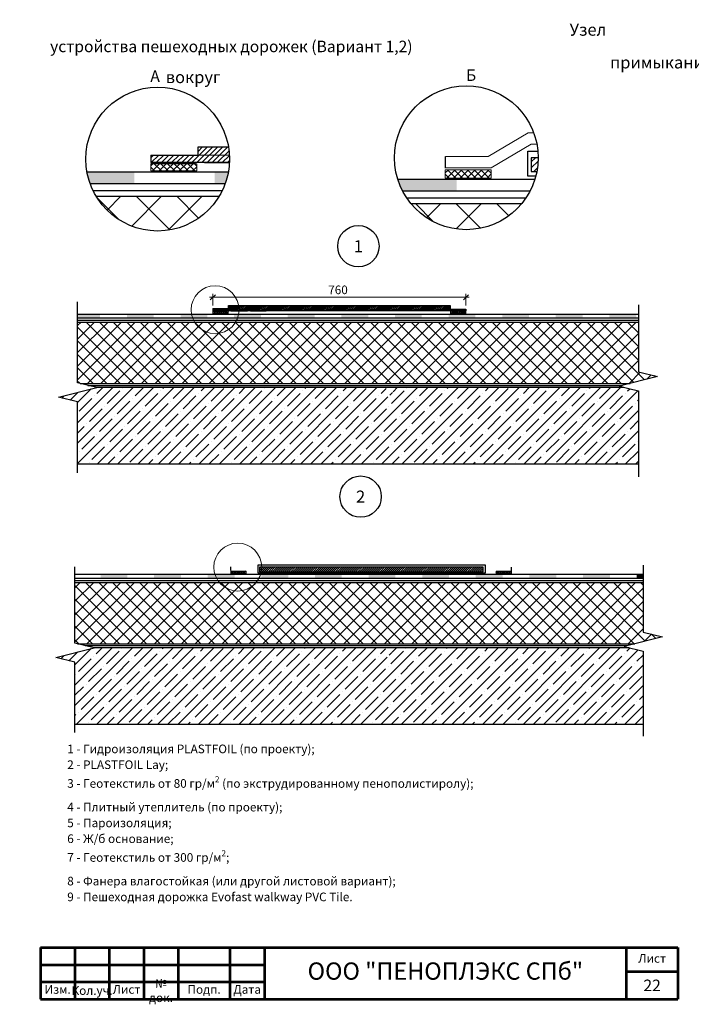
# Model space of a CAD drawing. Units: millimetres. Extents: x -20192 to 39925, y 7595 to 14680.
# Drawn here: x 18005 to 19759, y 12098 to 14667 of the extents above; entities that cross this region are included whole.
import ezdxf
from ezdxf.enums import TextEntityAlignment as Align

# ---------------------------------------------------------------- set-up
doc = ezdxf.new("R2010")
doc.units = ezdxf.units.MM
for name, color, linetype, lineweight in [('6. Text', 7, 'Continuous', 15), ('Геотекстиль', 4, 'Continuous', 30), ('Главная', 7, 'Continuous', 50), ('Пароизоляция', 2, 'Continuous', 30), ('Тонкая', 7, 'Continuous', 9)]:
    doc.layers.add(name, color=color, linetype=linetype, lineweight=lineweight)
doc.styles.add('01', font='GOST Common.ttf', dxfattribs={"height": 2.5})
doc.styles.add('GOST 2.304', font='CS_Gost2304.shx')
doc.styles.add('GOST-2.304_Type-B', font='GOST Common.ttf')
doc.styles.add('ГОСТ 2.304', font='txt')

# ---------------------------------------------------------------- blocks, each defined once
blk = doc.blocks.new('*T47')
at = {"color": 0, "linetype": 'ByBlock', "lineweight": 53, "transparency": 16777216}
for p, q in [((0, 0), (1665, 0)), ((0, 0), (0, -135)), ((90, 0), (90, -135)), ((180, 0), (180, -135)), ((270, 0), (270, -135)), ((360, 0), (360, -135)), ((495, 0), (495, -135)), ((585, 0), (585, -135)), ((1530, 0), (1530, -135)), ((1665, 0), (1665, -135)), ((0, -45), (585, -45)), ((1530, -63), (1665, -63)), ((0, -90), (585, -90)), ((0, -135), (1665, -135))]:
    blk.add_line(p, q, dxfattribs=at)
at = {"transparency": 16777216, "attachment_point": 5}
for s, insert, char_height, width, style in [('Лист', (1597.5, -31.5), 22.5, 117, '01'), ('ООО "ПЕНОПЛЭКС СПб"', (1057.5, -67.5), 45, 943.92, 'GOST 2.304'), ('Изм.', (45, -112.5), 22.5, 88.92, '01'), ('{\\T0.9;Кол.уч.}', (135, -112.5), 22.5, 88.92, '01'), ('Лист', (225, -112.5), 22.5, 88.92, '01'), ('{\\T0.9;№ док.}', (315, -112.5), 22.5, 88.92, '01'), ('Подп.', (427.5, -112.5), 22.5, 133.92, '01'), ('Дата', (540, -112.5), 22.5, 88.92, '01'), ('{\\fGOST type B|b0|i0|c204|p34;22', (1597.5, -99), 30, 117, 'GOST-2.304_Type-B')]:
    blk.add_mtext(s, dxfattribs=dict(at, insert=insert, char_height=char_height, width=width, style=style))
blk = doc.blocks.new('_Oblique')
at = {"color": 0, "linetype": 'ByBlock', "lineweight": -2}
blk.add_line((-0.5, -0.5), (0.5, 0.5), dxfattribs=at)

msp = doc.modelspace()

# ---------------------------------------------------------------- hatches: boundary and pattern name
at = {"lineweight": 9, "transparency": 33554687}
h = msp.add_hatch(dxfattribs=at)
h.set_pattern_fill('ANSI31', color=256, scale=75)
h.set_pattern_definition([(45, (-43069.387, 17112.37), (-6.6291261, 6.6291261), [])])
edge = h.paths.add_edge_path()
edge.add_arc((18365.7, 14303.66), 187.69, 357.17375, 369.82876)
edge.add_line((18550.64, 14335.7), (18471.06, 14335.7))
edge.add_line((18471.06, 14335.7), (18471.06, 14314.04))
edge.add_line((18471.06, 14314.04), (18348.07, 14314.04))
edge.add_line((18348.07, 14314.04), (18348.07, 14294.41))
edge.add_line((18348.07, 14294.41), (18553.16, 14294.41))
at = {"transparency": 33554687}
h = msp.add_hatch(dxfattribs=at)
h.set_pattern_fill('ANSI37', color=256, scale=3.9)
h.set_pattern_definition([(45, (5510.22, 8067.702), (-8.75575, 8.75575), []), (135, (5510.22, 8067.702), (-8.75575, -8.75575), [])])
h.paths.add_polyline_path([(18347.89, 14272.61), (18467.89, 14272.61), (18467.9, 14291.43), (18347.9, 14291.43)])
at = {"ltscale": 5, "transparency": 33554687}
h = msp.add_hatch(dxfattribs=at)
h.set_pattern_fill('ANSI31', color=256, scale=90)
h.set_pattern_definition([(45, (-79092.352, -26416.084), (-7.9549513, 7.9549513), [])])
edge = h.paths.add_edge_path()
edge.add_arc((19171.72, 14307.11), 187.69, 348.89188, 360.03969)
edge.add_line((19359.41, 14307.24), (19341.18, 14307.24))
edge.add_line((19341.18, 14307.24), (19341.18, 14270.95))
edge.add_line((19341.18, 14270.95), (19355.89, 14270.95))
at = {"linetype": 'Continuous', "transparency": 33554687}
h = msp.add_hatch(color=256, dxfattribs=at)
edge = h.paths.add_edge_path()
edge.add_arc((18365.7, 14303.66), 187.69, 190.24035, 199.7317)
edge.add_line((18189.03, 14240.3), (18304.87, 14240.3))
edge.add_line((18304.87, 14240.3), (18304.87, 14270.3))
edge.add_line((18304.87, 14270.3), (18181, 14270.3))
h = msp.add_hatch(color=256, dxfattribs=at)
edge = h.paths.add_edge_path()
edge.add_arc((18365.7, 14303.66), 187.69, 340.2683, 349.75965)
edge.add_line((18550.4, 14270.3), (18514.87, 14270.3))
edge.add_line((18514.87, 14270.3), (18514.87, 14240.3))
edge.add_line((18514.87, 14240.3), (18542.37, 14240.3))
at = {"transparency": 33554687}
h = msp.add_hatch(dxfattribs=at)
h.set_pattern_fill('ANSI37', color=256, scale=3.9)
h.set_pattern_definition([(45, (6279.015, 8049.258), (-8.75575, 8.75575), []), (135, (6279.015, 8049.258), (-8.75575, -8.75575), [])])
h.paths.add_polyline_path([(19116.69, 14254.16), (19236.69, 14254.16), (19236.69, 14275.98), (19116.69, 14275.98)])
at = {"linetype": 'Continuous', "transparency": 33554687}
h = msp.add_hatch(color=256, dxfattribs=at)
edge = h.paths.add_edge_path()
edge.add_arc((19171.72, 14307.11), 187.69, 197.36281, 207.27485)
edge.add_line((19004.9, 14221.1), (19146.7, 14221.1))
edge.add_line((19146.7, 14221.1), (19146.7, 14251.1))
edge.add_line((19146.7, 14251.1), (18992.58, 14251.1))
at = {"ltscale": 5, "true_color": 0xf26722, "transparency": 33554687}
h = msp.add_hatch(dxfattribs=at)
h.set_pattern_fill('ANSI37', color=30, scale=600)
h.set_pattern_definition([(45, (-79715.36, -26396.88), (-53.03301, 53.03301), []), (135, (-79715.36, -26396.88), (-53.03301, -53.03301), [])])
edge = h.paths.add_edge_path()
edge.add_arc((18365.7, 14303.66), 187.69, 211.1384, 314.11921)
edge.add_line((18496.36, 14168.92), (18496.36, 14206.61))
edge.add_line((18496.36, 14206.61), (18205.06, 14206.61))
edge = h.paths.add_edge_path()
edge.add_arc((18365.7, 14303.66), 187.69, 314.11921, 328.8616)
edge.add_line((18526.35, 14206.61), (18496.36, 14206.61))
edge.add_line((18496.36, 14206.61), (18496.36, 14168.92))
h = msp.add_hatch(dxfattribs=at)
h.set_pattern_fill('ANSI37', color=30, scale=600)
h.set_pattern_definition([(45, (-79092.35, -26416.084), (-53.03301, 53.03301), []), (135, (-79092.35, -26416.084), (-53.03301, -53.03301), [])])
edge = h.paths.add_edge_path()
edge.add_arc((19171.72, 14307.11), 187.69, 253.80479, 320.37572)
edge.add_line((19316.28, 14187.41), (19119.37, 14187.41))
edge.add_line((19119.37, 14187.41), (19119.37, 14126.87))
edge = h.paths.add_edge_path()
edge.add_arc((19171.72, 14307.11), 187.69, 219.62428, 253.80479)
edge.add_line((19119.37, 14126.87), (19119.37, 14187.41))
edge.add_line((19119.37, 14187.41), (19027.15, 14187.41))
at = {"linetype": 'Continuous', "transparency": 33554687}
for points in [[(18156.76, 13899.41), (18156.76, 13889.41), (18215.47, 13889.41), (18215.47, 13899.41)], [(19633.72, 13210.33), (19633.72, 13220.33), (19616.53, 13220.33), (19616.53, 13210.33)]]:
    msp.add_hatch(color=256, dxfattribs=at).paths.add_polyline_path(points)
for points in [[(18285.47, 13889.41), (18285.47, 13899.41), (18355.47, 13899.41), (18355.47, 13889.41)], [(18425.47, 13889.41), (18425.47, 13899.41), (18495.47, 13899.41), (18495.47, 13889.41)], [(18565.47, 13889.41), (18565.47, 13899.41), (18635.47, 13899.41), (18635.47, 13889.41)], [(18705.47, 13889.41), (18705.47, 13899.41), (18775.47, 13899.41), (18775.47, 13889.41)], [(18845.47, 13889.41), (18845.47, 13899.41), (18915.47, 13899.41), (18915.47, 13889.41)], [(18985.47, 13889.41), (18985.47, 13899.41), (19055.47, 13899.41), (19055.47, 13889.41)], [(19125.47, 13889.41), (19125.47, 13899.41), (19195.47, 13899.41), (19195.47, 13889.41)], [(19265.47, 13889.41), (19265.47, 13899.41), (19335.47, 13899.41), (19335.47, 13889.41)], [(19405.47, 13889.41), (19405.47, 13899.41), (19475.47, 13899.41), (19475.47, 13889.41)], [(19545.47, 13889.41), (19545.47, 13899.41), (19615.47, 13899.41), (19615.47, 13889.41)], [(18216.53, 13210.33), (18216.53, 13220.33), (18286.53, 13220.33), (18286.53, 13210.33)], [(18356.53, 13210.33), (18356.53, 13220.33), (18426.53, 13220.33), (18426.53, 13210.33)], [(18496.53, 13210.33), (18496.53, 13220.33), (18566.53, 13220.33), (18566.53, 13210.33)], [(18636.53, 13210.33), (18636.53, 13220.33), (18706.53, 13220.33), (18706.53, 13210.33)], [(18776.53, 13210.33), (18776.53, 13220.33), (18846.53, 13220.33), (18846.53, 13210.33)], [(18916.53, 13210.33), (18916.53, 13220.33), (18986.53, 13220.33), (18986.53, 13210.33)], [(19056.53, 13210.33), (19056.53, 13220.33), (19126.53, 13220.33), (19126.53, 13210.33)], [(19196.53, 13210.33), (19196.53, 13220.33), (19266.53, 13220.33), (19266.53, 13210.33)], [(19336.53, 13210.33), (19336.53, 13220.33), (19406.53, 13220.33), (19406.53, 13210.33)], [(19476.53, 13210.33), (19476.53, 13220.33), (19546.53, 13220.33), (19546.53, 13210.33)]]:
    msp.add_hatch(color=256, dxfattribs=at).paths.add_polyline_path(points, flags=0)
at = {"transparency": 33554687}
h = msp.add_hatch(dxfattribs=at)
h.set_pattern_fill('ANSI37', color=256, scale=1.3)
h.set_pattern_definition([(45, (14230.5843, 11831.878), (-2.9185832, 2.9185832), []), (135, (14230.5843, 11831.878), (-2.9185832, -2.9185832), [])])
h.paths.add_polyline_path([(18509.81, 13900.18), (18549.81, 13900.18), (18549.81, 13906.45), (18509.81, 13906.45)])
at = {"lineweight": 9, "transparency": 33554687}
h = msp.add_hatch(dxfattribs=at)
h.set_pattern_fill('ANSI31', color=256, scale=25)
h.set_pattern_definition([(45, (-1962.618, 14846.7674), (-2.2097087, 2.2097087), [])])
h.paths.add_polyline_path([(19170.5, 13907.45), (18509.87, 13907.45), (18509.87, 13913.99), (18550.86, 13913.99), (18550.86, 13921.21), (19129.61, 13921.21), (19129.61, 13912.45), (19170.5, 13912.45)])
at = {"transparency": 33554687}
h = msp.add_hatch(dxfattribs=at)
h.set_pattern_fill('ANSI37', color=256, scale=1.3)
h.set_pattern_definition([(45, (14851.466, 11832.259), (-2.9185832, 2.9185832), []), (135, (14851.466, 11832.259), (-2.9185832, -2.9185832), [])])
h.paths.add_polyline_path([(19130.69, 13906.83), (19130.69, 13900.56), (19170.69, 13900.56), (19170.69, 13906.83)])
at = {"ltscale": 5, "true_color": 0xf26722, "transparency": 33554687}
h = msp.add_hatch(dxfattribs=at)
h.set_pattern_fill('ANSI37', color=30, scale=200)
h.set_pattern_definition([(45, (-14177.941, 343.683), (-17.67767, 17.67767), []), (135, (-14177.941, 343.683), (-17.67767, -17.67767), [])])
h.paths.add_polyline_path([(19192.95, 13829.26), (19183.69, 13829.26), (19183.69, 13878.18), (18559.3, 13878.18), (18559.3, 13829.26), (18568.56, 13829.26), (18568.56, 13778.18), (19192.95, 13778.18)])
h.paths.add_polyline_path([(19495.08, 13750.02), (19481.07, 13750.02), (19481.07, 13778.18), (19192.95, 13778.18), (18872.29, 13778.18), (18872.29, 13750.02), (18886.3, 13750.02), (18886.3, 13718.18), (19495.08, 13718.18)])
h.paths.add_polyline_path([(18872.29, 13778.18), (18208.37, 13778.18), (18208.37, 13750.02), (18222.38, 13750.02), (18222.38, 13718.18), (18886.3, 13718.18), (18886.3, 13750.02), (18872.29, 13750.02)])
h.paths.add_polyline_path([(18156.76, 13778.18), (18156.76, 13719.9), (18163.63, 13718.18), (18222.38, 13718.18), (18222.38, 13750.02), (18208.37, 13750.02), (18208.37, 13778.18)])
h.paths.add_polyline_path([(18156.76, 13878.18), (18156.76, 13778.18), (18568.56, 13778.18), (18568.56, 13829.26), (18559.3, 13829.26), (18559.3, 13878.18)])
h.paths.add_polyline_path([(19621.29, 13748.7), (19621.29, 13778.18), (19481.07, 13778.18), (19481.07, 13750.02), (19495.08, 13750.02), (19495.08, 13718.18), (19599.21, 13718.18), (19671.29, 13736.2)])
h.paths.add_polyline_path([(19621.29, 13778.18), (19621.29, 13878.18), (19183.69, 13878.18), (19183.69, 13829.26), (19192.95, 13829.26), (19192.95, 13778.18)])
at = {"ltscale": 10, "transparency": 33554687}
h = msp.add_hatch(dxfattribs=at)
h.set_pattern_fill('ANSI35', color=256, scale=150)
h.set_pattern_definition([(45, (14455.16, 13890.993), (-26.5165, 26.5165), []), (45, (14481.676, 13890.993), (-26.5165, 26.5165), [46.875, -9.375, 0, -9.375])])
h.paths.add_polyline_path([(19621.29, 13508.18), (19621.29, 13698.7), (19583.38, 13708.18), (18980.63, 13708.18), (18970.85, 13704.92), (18970.85, 13704.11), (18981.13, 13695.54), (18974.05, 13693.67), (18971.58, 13686.45), (18971.73, 13686.32), (18970.85, 13686.12), (18970.85, 13685.32), (18971.3, 13684.84), (18970.85, 13684.69), (18970.85, 13672.31), (18960.47, 13702.88), (18966.76, 13700.9), (18957.8, 13708.18), (18203.63, 13708.18), (18206.76, 13707.4), (18106.76, 13682.4), (18156.76, 13669.9), (18156.76, 13508.18)])
at = {"ltscale": 5, "transparency": 33554687}
h = msp.add_hatch(dxfattribs=at)
h.set_pattern_fill('ANSI31', color=256, scale=30)
h.set_pattern_definition([(45, (-14179.8214, -335.4004), (-2.65165043, 2.65165043), [])])
h.paths.add_polyline_path([(18631.36, 13239.04), (18631.36, 13226.94), (19215.74, 13226.94), (19215.74, 13239.04)])
at = {"transparency": 33554687}
h = msp.add_hatch(dxfattribs=at)
h.set_pattern_fill('ANSI37', color=256, scale=1.3)
h.set_pattern_definition([(45, (14277.301, 11153.047), (-2.9185832, 2.9185832), []), (135, (14277.301, 11153.047), (-2.9185832, -2.9185832), [])])
h.paths.add_polyline_path([(18556.53, 13221.35), (18596.53, 13221.35), (18596.53, 13228.62), (18556.53, 13228.62)])
h = msp.add_hatch(dxfattribs=at)
h.set_pattern_fill('ANSI37', color=256, scale=1.3)
h.set_pattern_definition([(45, (14970.087, 11153.047), (-2.9185832, 2.9185832), []), (135, (14970.087, 11153.047), (-2.9185832, -2.9185832), [])])
h.paths.add_polyline_path([(19249.31, 13221.35), (19289.31, 13221.35), (19289.31, 13228.62), (19249.31, 13228.62)])
at = {"ltscale": 5, "true_color": 0xf26722, "transparency": 33554687}
h = msp.add_hatch(dxfattribs=at)
h.set_pattern_fill('ANSI37', color=30, scale=200)
h.set_pattern_definition([(45, (-14179.821, -335.4), (-17.67767, 17.67767), []), (135, (-14179.821, -335.4), (-17.67767, -17.67767), [])])
h.paths.add_polyline_path([(19191.07, 13150.17), (19181.81, 13150.17), (19181.81, 13199.1), (18557.42, 13199.1), (18557.42, 13150.17), (18566.68, 13150.17), (18566.68, 13099.1), (19191.07, 13099.1)])
h.paths.add_polyline_path([(19493.2, 13070.94), (19479.19, 13070.94), (19479.19, 13099.1), (19191.07, 13099.1), (18870.41, 13099.1), (18870.41, 13070.94), (18884.42, 13070.94), (18884.42, 13039.1), (19493.2, 13039.1)])
h.paths.add_polyline_path([(18870.41, 13099.1), (18206.49, 13099.1), (18206.49, 13070.94), (18220.5, 13070.94), (18220.5, 13039.1), (18884.42, 13039.1), (18884.42, 13070.94), (18870.41, 13070.94)])
h.paths.add_polyline_path([(18149.83, 13099.1), (18149.83, 13040.81), (18156.7, 13039.1), (18220.5, 13039.1), (18220.5, 13070.94), (18206.49, 13070.94), (18206.49, 13099.1)])
h.paths.add_polyline_path([(18149.83, 13199.1), (18149.83, 13099.1), (18566.68, 13099.1), (18566.68, 13150.17), (18557.42, 13150.17), (18557.42, 13199.1)])
h.paths.add_polyline_path([(19633.72, 13069.62), (19633.72, 13099.1), (19479.19, 13099.1), (19479.19, 13070.94), (19493.2, 13070.94), (19493.2, 13039.1), (19611.64, 13039.1), (19683.72, 13057.12)])
h.paths.add_polyline_path([(19633.72, 13099.1), (19633.72, 13199.1), (19181.81, 13199.1), (19181.81, 13150.17), (19191.07, 13150.17), (19191.07, 13099.1)])
at = {"ltscale": 10, "transparency": 33554687}
h = msp.add_hatch(dxfattribs=at)
h.set_pattern_fill('ANSI35', color=256, scale=150)
h.set_pattern_definition([(45, (14453.28, 13211.91), (-26.5165, 26.5165), []), (45, (14479.796, 13211.91), (-26.5165, 26.5165), [46.875, -9.375, 0, -9.375])])
h.paths.add_polyline_path([(19633.72, 12829.1), (19633.72, 13019.62), (19595.8, 13029.1), (18978.75, 13029.1), (18968.97, 13025.83), (18968.97, 13025.03), (18979.25, 13016.45), (18972.17, 13014.58), (18969.7, 13007.37), (18969.85, 13007.24), (18968.97, 13007.03), (18968.97, 13006.24), (18969.42, 13005.76), (18968.97, 13005.61), (18968.97, 12993.23), (18958.59, 13023.79), (18964.88, 13021.82), (18955.92, 13029.1), (18196.7, 13029.1), (18199.83, 13028.31), (18099.83, 13003.31), (18149.83, 12990.81), (18149.83, 12829.1)])

# ---------------------------------------------------------------- linework, layer by layer
at = {"lineweight": 30, "transparency": 33554687}
for p, q in [((18348.07, 14314.04), (18471.06, 14314.04)), ((18348.07, 14314.04), (18348.07, 14294.41)), ((18471.06, 14314.04), (18471.06, 14335.7)), ((18471.06, 14335.7), (18550.64, 14335.7)), ((18553.16, 14294.41), (18348.44, 14294.41)), ((18509.87, 13913.99), (18550.86, 13913.99)), ((18509.87, 13913.99), (18509.87, 13907.45)), ((19170.5, 13907.45), (18509.99, 13907.45)), ((18550.86, 13913.99), (18550.86, 13921.21)), ((18550.86, 13921.21), (19129.61, 13921.21)), ((19129.61, 13921.21), (19129.61, 13912.45)), ((19129.61, 13912.45), (19170.5, 13912.45)), ((19170.5, 13912.45), (19170.5, 13907.45))]:
    msp.add_line(p, q, dxfattribs=at)
at = {"lineweight": 9, "transparency": 33554687}
for p, q in [((18471.06, 14314.04), (18553.12, 14313.83)), ((18550.86, 13913.99), (19129.61, 13912.45))]:
    msp.add_line(p, q, dxfattribs=at)
at = {"transparency": 33554687}
for p, q in [((18348.07, 14294.41), (18464.43, 14294.41)), ((18488.43, 14294.41), (18553.16, 14294.41)), ((18509.87, 13907.45), (18548.65, 13907.45)), ((18556.65, 13907.45), (18600.57, 13907.45)), ((18608.57, 13907.45), (18648.65, 13907.45))]:
    msp.add_line(p, q, dxfattribs=at)
at = {"ltscale": 5, "transparency": 33554687}
for p, q in [((19117.24, 14279.85), (19117.24, 14310.42)), ((18556.71, 13229.91), (18556.71, 13240.1)), ((19289.42, 13229.04), (19289.42, 13239.23))]:
    msp.add_line(p, q, dxfattribs=at)
at = {"linetype": 'Continuous', "lineweight": 9, "ltscale": 5, "transparency": 33554687}
for p, q in [((18509.78, 13921.21), (18509.78, 13952.07)), ((19170.69, 13921.21), (19170.69, 13952.07)), ((18500.78, 13943.07), (19179.42, 13943.07))]:
    msp.add_line(p, q, dxfattribs=at)
at = {"lineweight": 30, "transparency": 33554687}
for points in [[(19359.41, 14307.24), (19341.18, 14307.24), (19341.18, 14270.95)], [(19341.18, 14270.95), (19355.89, 14270.95)], [(18631.36, 13226.94), (19215.74, 13226.94), (19215.74, 13239.04), (18631.36, 13239.04), (18631.36, 13226.94)]]:
    msp.add_lwpolyline(points, dxfattribs=at)
at = {"linetype": 'Continuous', "transparency": 33554687}
for points in [[(18181, 14270.3), (18550.4, 14270.3)], [(18189.03, 14240.3), (18542.37, 14240.3)], [(18992.58, 14251.1), (19350.85, 14251.1)], [(19004.9, 14221.1), (19338.54, 14221.1)], [(18156.76, 13485.26), (18156.76, 13669.9), (18106.76, 13682.4), (18206.76, 13707.4), (18156.76, 13719.9), (18156.76, 13930.94)], [(18156.76, 13899.41), (19621.29, 13899.41)], [(19621.29, 13923.6), (19621.29, 13748.7), (19671.29, 13736.2), (19571.29, 13711.2), (19621.29, 13698.7), (19621.29, 13474.15)], [(18156.76, 13889.41), (19621.29, 13889.41)], [(18149.83, 12807.23), (18149.83, 12990.81), (18099.83, 13003.31), (18199.83, 13028.31), (18149.83, 13040.81), (18149.83, 13239.76)], [(19633.72, 13243.89), (19633.72, 13069.62), (19683.72, 13057.12), (19583.72, 13032.12), (19633.72, 13019.62), (19633.72, 12798.08)], [(18149.83, 13220.33), (19633.72, 13220.33)], [(18149.83, 13210.33), (19633.72, 13210.33)]]:
    msp.add_lwpolyline(points, dxfattribs=at)
at = {"linetype": 'Continuous', "ltscale": 5, "transparency": 33554687}
for centre in [(18889.79, 14076.28), (18895.73, 13422.87)]:
    msp.add_circle(centre, 54, dxfattribs=at)
at = {"lineweight": 9, "ltscale": 5, "transparency": 33554687}
for centre in [(18515.75, 13910.53), (18574.87, 13239)]:
    msp.add_circle(centre, 62.56, dxfattribs=at)
at = {"layer": '6. Text', "linetype": 'Continuous', "transparency": 33554687}
for points in [[(19117.12, 14310.43), (19228.53, 14310.43), (19332.96, 14372.31), (19347.72, 14372.31)], [(19117.12, 14280.43), (19236.75, 14280.43), (19341.18, 14342.31), (19356.08, 14342.31)]]:
    msp.add_lwpolyline(points, dxfattribs=at)
at = {"layer": '6. Text', "transparency": 33554687}
for points in [[(18347.91, 14291.43), (18467.89, 14291.43), (18467.89, 14272.61), (18347.91, 14272.61)], [(19116.69, 14275.98), (19236.69, 14275.98), (19236.69, 14254.16), (19116.69, 14254.16)], [(18509.81, 13906.45), (18549.81, 13906.45), (18549.81, 13900.18), (18509.81, 13900.18)], [(19130.69, 13906.83), (19170.69, 13906.83), (19170.69, 13900.56), (19130.69, 13900.56)], [(18556.53, 13228.62), (18596.53, 13228.62), (18596.53, 13221.35), (18556.53, 13221.35)], [(19249.31, 13228.62), (19289.31, 13228.62), (19289.31, 13221.35), (19249.31, 13221.35)]]:
    msp.add_lwpolyline(points, close=True, dxfattribs=at)
at = {"layer": 'Геотекстиль', "transparency": 33554687}
for p, q in [((18196.9, 14221.61), (18534.51, 14221.61)), ((19015.94, 14202.41), (19327.49, 14202.41)), ((18156.76, 13883.18), (19621.29, 13883.18)), ((18149.83, 13204.1), (19633.72, 13204.1))]:
    msp.add_line(p, q, dxfattribs=at)
for points in [[(19332.4, 14258.91), (19332.4, 14258.91), (19332.4, 14324.16), (19358.63, 14324.16)], [(19353.11, 14258.91), (19332.56, 14258.91)], [(18628.43, 13222.93), (18628.43, 13222.93), (18628.43, 13244.68), (19220.6, 13244.68), (19220.6, 13222.93), (18628.48, 13222.93)]]:
    msp.add_lwpolyline(points, dxfattribs=at)
at = {"layer": 'Главная', "lineweight": 30, "transparency": 33554687}
for p, q in [((18205.06, 14206.61), (18526.35, 14206.61)), ((19027.15, 14187.41), (19316.28, 14187.41)), ((18156.76, 13878.18), (19621.29, 13878.18)), ((18163.63, 13718.18), (19599.21, 13718.18)), ((18203.63, 13708.18), (19583.38, 13708.18)), ((18156.76, 13508.18), (19621.29, 13508.18)), ((18149.83, 13199.1), (19633.72, 13199.1)), ((18156.7, 13039.1), (19611.64, 13039.1)), ((18196.7, 13029.1), (19595.8, 13029.1)), ((18149.83, 12829.1), (19633.72, 12829.1))]:
    msp.add_line(p, q, dxfattribs=at)
for centre in [(18365.7, 14303.66), (19171.72, 14307.11)]:
    msp.add_circle(centre, 187.69, dxfattribs=at)
at = {"layer": 'Пароизоляция', "transparency": 33554687}
for p, q in [((18183.63, 13713.18), (19579.21, 13713.18)), ((18176.7, 13034.1), (19591.64, 13034.1))]:
    msp.add_line(p, q, dxfattribs=at)
at = {"layer": 'Тонкая', "transparency": 33554687}
for points in [[(19042.15, 13227.69), (19042.15, 13227.69)], [(19042.15, 13227.69), (19042.33, 13227.69)]]:
    msp.add_lwpolyline(points, dxfattribs=at)

# ---------------------------------------------------------------- block references
at = {"lineweight": 9, "ltscale": 5, "transparency": 33554687, "xscale": 13.5, "yscale": 13.5, "zscale": 13.5, "rotation": 180}
for p in [(18509.78, 13943.07), (19170.69, 13943.07)]:
    msp.add_blockref('_Oblique', p, dxfattribs=at)
msp.add_blockref('*T47', (18059.48, 12246.57))

# ---------------------------------------------------------------- texts
at = {"linetype": 'Continuous', "ltscale": 5, "transparency": 33554687, "style": 'ГОСТ 2.304'}
for s, p in [('1', (18889.79, 14060.53)), ('2', (18895.73, 13407.12))]:
    msp.add_text(s, height=31.5, dxfattribs=at).set_placement(p, align=Align.CENTER)
at = {"layer": '6. Text', "lineweight": 25, "transparency": 33554687, "char_height": 31.5, "attachment_point": 1}
for s, width, insert, style in [('\\pi219.95;Узел устройства деформационного шва\\P\\pi711.95; ', 1452.3926, (12512.96, 14657.13), 'GOST 2.304'), ('\\pi203.33;Узел примыкания к существующему зданию', 1489.6631, (14358.72, 14660.36), 'GOST 2.304'), ('\\pi133.19;Узел  устройства снегозадержания', 1160.3715, (16412.24, 14667.38), 'GOST 2.304'), ('\\pi644;Узел примыкания кровли к дверному проему', 2391.995, (19547.11, 14624.15), 'ГОСТ 2.304')]:
    msp.add_mtext_dynamic_manual_height_columns(s, width=width, gutter_width=12.5, heights=[0], dxfattribs=dict(at, insert=insert, style=style))
at = {"layer": '6. Text', "lineweight": 25, "ltscale": 90, "transparency": 33554687, "insert": (18084.77, 14662.6), "char_height": 30, "width": 1626.6935, "attachment_point": 1, "style": 'GOST 2.304'}
msp.add_mtext('\\pi177.63;{\\fGOST type B|b0|i0|c204|p34;Узел устройства пешеходных дорожек (Вариант 1,2) }', dxfattribs=at)
at = {"layer": '6. Text', "lineweight": 9, "transparency": 33554687, "insert": (10781.74, 14638.38), "char_height": 31.5, "attachment_point": 1, "style": 'ГОСТ 2.304'}
msp.add_mtext_dynamic_manual_height_columns('\\pi26.177;Узел устройства противопожарного пояса \\P\\pi241.43;вокруг люка дымоудаления', width=1141.353, gutter_width=12.5, heights=[0], dxfattribs=at)
at = {"layer": '6. Text', "transparency": 33554687, "char_height": 30, "attachment_point": 1, "style": 'GOST-2.304_Type-B'}
for s, insert in [('{\\fGOST type B|b0|i0|c204|p34;А}', (18346.51, 14534.97)), ('{\\fGOST type B|b0|i0|c204|p34;Б}', (19170.85, 14537.59))]:
    msp.add_mtext_dynamic_manual_height_columns(s, width=20.225, gutter_width=12.5, heights=[0], dxfattribs=dict(at, insert=insert))
at = {"layer": '6. Text', "lineweight": 25, "transparency": 33554687, "insert": (18129.57, 12775.87), "char_height": 22.5, "attachment_point": 1, "line_spacing_factor": 1.1, "style": 'GOST 2.304'}
msp.add_mtext_dynamic_manual_height_columns('\\A1;1 - Гидроизоляция PLASTFOIL (по проекту);\\P2 - PLASTFOIL Lay;\\P\\pi-90,l90;3 - Геотекстиль от 80 гр/м{\\H0.7x;\\S2^ ;} (по экструдированному пенополистиролу);\\P\\pi0,l0;4 - Плитный утеплитель (по проекту);\\P5 - Пароизоляция;\\P6 - Ж/б основание;\\P7 - Геотекстиль от 300 гр/м{\\H0.7x;\\S2^ ;};\\P8 - Фанера влагостойкая (или другой листовой вариант);\\P9 - Пешеходная дорожка Evofast walkway PVC Tile.', width=1222.1292, gutter_width=12.5, heights=[470.78], dxfattribs=at)

# ---------------------------------------------------------------- next in the draw order: texts
at = {"layer": '6. Text', "lineweight": 25, "ltscale": 5, "transparency": 33554687, "insert": (18836.65, 13962.42), "char_height": 22.5, "attachment_point": 5, "style": 'ГОСТ 2.304', "bg_fill": 3, "box_fill_scale": 1.25, "bg_fill_color": 256, "bg_fill_true_color": 13158600, "bg_fill_transparency": 0}
msp.add_mtext('\\A1;760', dxfattribs=at)

# ---------------------------------------------------------------- next in the draw order: hatches: boundary and pattern name
at = {"ltscale": 5, "true_color": 0xf26722, "transparency": 33554687}
h = msp.add_hatch(dxfattribs=at)
h.set_pattern_fill('ANSI37', color=30, scale=300)
h.set_pattern_definition([(45, (-20694.456, 16327.71), (-26.516504, 26.516504), []), (135, (-20694.456, 16327.71), (-26.516504, -26.516504), [])])
h.paths.add_polyline_path([(17187.2, 13716.92), (17185.95, 13718.24), (17185.05, 13717.94), (17185.05, 13716.92)])
edge = h.paths.add_edge_path()
edge.add_arc((17454.42, 14305.03), 189.59, 198.74262, 318.22492)
edge.add_line((17595.81, 14178.73), (17595.81, 14227.86))
edge.add_line((17595.81, 14227.86), (17274.89, 14244.12))
h.paths.add_polyline_path([(19003.37, 14055.05), (19001.33, 14056.76), (18999.34, 14056.24), (18999.34, 14055.05)])
h.paths.add_polyline_path([(18999.76, 14105.66), (18999.76, 14108.57), (18999.34, 14106.01)])

doc.saveas('drawing.dxf')
